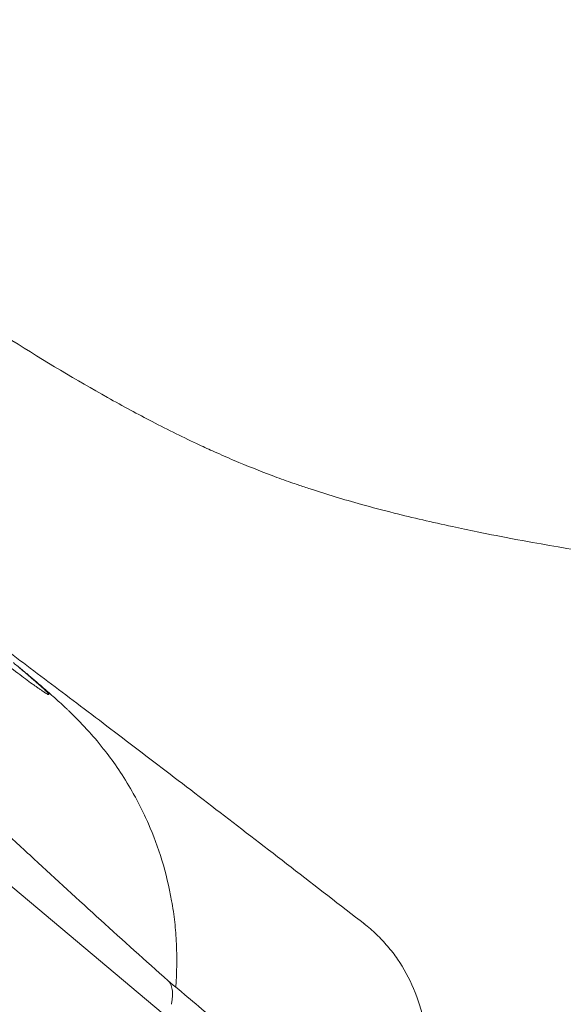
# Model space of a CAD drawing. Units: millimetres. Extents: x -3642 to 7745, y -7807 to 8346.
# Drawn here: x 1677 to 1692, y -277 to -249 of the extents above; entities that cross this region are included whole.
import ezdxf

# ---------------------------------------------------------------- set-up
doc = ezdxf.new("R2010")
doc.units = ezdxf.units.MM
doc.header["$MEASUREMENT"] = 0
doc.layers.add('PRO_Equipment', color=7, linetype='Continuous', lineweight=20)

msp = doc.modelspace()

# ---------------------------------------------------------------- linework, layer by layer
at = {"layer": 'PRO_Equipment'}
msp.add_line((2299.869, -796.1), (1495.639, -121.271), dxfattribs=at)
for points, knots in [([(1652.448, -249.872), (1654.846, -251.977), (1657.9, -254.667), (1661.331, -257.665), (1662.904, -259.033), (1664.464, -260.42), (1666.009, -261.823), (1666.931, -262.671), (1668.483, -264.103), (1669.864, -265.397), (1671.271, -266.719), (1671.491, -266.927), (1671.638, -267.065), (1671.709, -267.132), (1672.095, -267.495), (1672.763, -268.124), (1673.426, -268.748), (1673.745, -269.048), (1673.841, -269.139), (1673.866, -269.162), (1673.875, -269.17), (1673.878, -269.173), (1673.885, -269.18), (1673.902, -269.196), (1674.541, -269.796), (1675.167, -270.384), (1676.092, -271.247), (1676.4, -271.534), (1677.025, -272.116), (1678.585, -273.562), (1680.14, -274.98), (1681.4, -276.103)], [0, 0, 0, 0, 0.25, 0.3125, 0.34375, 0.40625, 0.46875, 0.5, 0.5, 0.625, 0.640625, 0.648438, 0.648438, 0.65625, 0.65625, 0.6875, 0.726563, 0.742188, 0.746094, 0.748047, 0.748047, 0.748291, 0.748291, 0.748779, 0.75, 0.8125, 0.8125, 0.84375, 0.84375, 0.875, 1, 1, 1, 1]), ([(1668.089, -252.029), (1668.136, -252.062), (1668.265, -252.153), (1668.645, -252.422), (1669.625, -253.116), (1671.598, -254.518), (1673.291, -255.702), (1674.392, -256.45), (1674.481, -256.51), (1674.808, -256.731), (1675.641, -257.289), (1676.461, -257.822), (1677.958, -258.767), (1678.848, -259.3), (1679.924, -259.903), (1680.352, -260.138), (1681.219, -260.597), (1681.846, -260.907), (1682.415, -261.173), (1682.558, -261.238), (1682.882, -261.384), (1683.433, -261.625), (1683.966, -261.837), (1684.49, -262.034), (1684.663, -262.096), (1684.904, -262.181), (1684.969, -262.204), (1685.15, -262.266), (1685.719, -262.456), (1686.593, -262.721), (1687.921, -263.072), (1689.001, -263.323), (1689.809, -263.493), (1690.398, -263.613), (1691.96, -263.918), (1693.684, -264.202), (1696.221, -264.586), (1697.398, -264.754), (1699.261, -265.015), (1700.213, -265.147), (1701.186, -265.283), (1701.675, -265.352), (1701.997, -265.397), (1702.977, -265.536), (1704.481, -265.753), (1705.871, -265.967), (1708.012, -266.311), (1710.968, -266.828), (1715.604, -267.894), (1718.766, -268.882), (1720.331, -269.46)], [0, 0, 0, 0, 0.00293, 0.007813, 0.023438, 0.0625, 0.126953, 0.126953, 0.132812, 0.132812, 0.148438, 0.1875, 0.1875, 0.25, 0.25, 0.265625, 0.28125, 0.316406, 0.316406, 0.328125, 0.328125, 0.34375, 0.375, 0.375, 0.390625, 0.390625, 0.396484, 0.396484, 0.40625, 0.445312, 0.46875, 0.507813, 0.523438, 0.523438, 0.546875, 0.625, 0.625, 0.6875, 0.6875, 0.71875, 0.734375, 0.734375, 0.742188, 0.75, 0.78125, 0.8125, 0.8125, 0.875, 0.9375, 1, 1, 1, 1]), ([(1677.075, -267.202), (1677.121, -267.241), (1677.165, -267.278), (1677.274, -267.369), (1677.475, -267.54), (1677.63, -267.674), (1677.696, -267.732), (1677.713, -267.748), (1677.715, -267.749), (1677.718, -267.752), (1677.725, -267.758), (1677.751, -267.781), (1677.85, -267.868), (1677.983, -267.992), (1678.022, -268.033), (1678.034, -268.046), (1678.036, -268.048), (1678.037, -268.049), (1678.039, -268.051), (1678.055, -268.07), (1678.078, -268.099), (1678.061, -268.1), (1678.026, -268.082), (1678.011, -268.074), (1678.01, -268.073), (1678, -268.068), (1677.976, -268.053), (1677.912, -268.012), (1677.866, -267.98), (1677.848, -267.968), (1677.812, -267.943), (1677.75, -267.9), (1677.69, -267.857), (1677.656, -267.833), (1677.633, -267.817), (1677.618, -267.806), (1677.545, -267.753), (1677.355, -267.614), (1676.815, -267.211), (1676.206, -266.743), (1675.328, -266.061), (1674.795, -265.642), (1674.234, -265.196), (1674.145, -265.125), (1674.108, -265.096), (1674.099, -265.088), (1674.094, -265.085), (1674.089, -265.08), (1674.048, -265.047), (1673.944, -264.965), (1673.787, -264.839), (1673.717, -264.783), (1673.677, -264.751), (1673.658, -264.735), (1673.627, -264.711), (1673.558, -264.655), (1673.422, -264.546), (1673.338, -264.478), (1673.289, -264.439), (1673.282, -264.432), (1673.27, -264.423), (1673.262, -264.417), (1673.23, -264.391), (1673.152, -264.328), (1672.943, -264.158), (1672.723, -263.979), (1672.558, -263.843), (1672.52, -263.812), (1672.514, -263.808), (1672.5, -263.796), (1672.492, -263.789), (1672.429, -263.737), (1672.25, -263.59), (1672.022, -263.401), (1671.862, -263.267)], [0, 0, 0, 0, 0.011719, 0.011719, 0.03125, 0.078125, 0.097656, 0.097656, 0.099609, 0.099609, 0.101562, 0.101562, 0.109375, 0.140625, 0.1875, 0.195313, 0.199219, 0.199219, 0.203125, 0.203125, 0.234375, 0.28125, 0.298828, 0.298828, 0.304687, 0.304687, 0.328125, 0.347656, 0.351562, 0.351562, 0.359375, 0.375, 0.390625, 0.398438, 0.398438, 0.40625, 0.40625, 0.4375, 0.5, 0.625, 0.625, 0.75, 0.765625, 0.773437, 0.773437, 0.775391, 0.775391, 0.777344, 0.78125, 0.800781, 0.808594, 0.810547, 0.8125, 0.814453, 0.814453, 0.818359, 0.828125, 0.845703, 0.845703, 0.849609, 0.849609, 0.851562, 0.851562, 0.859375, 0.875, 0.914062, 0.923828, 0.923828, 0.925293, 0.925293, 0.929688, 0.929688, 0.953125, 1, 1, 1, 1]), ([(1686.901, -274.523), (1686.21, -273.987), (1684.828, -272.916), (1683.5, -271.891), (1682.222, -270.909), (1680.989, -269.965), (1679.25, -268.64), (1678.168, -267.822), (1677.127, -267.038), (1676.625, -266.66), (1675.786, -266.029), (1675.44, -265.769), (1674.56, -265.106), (1674.049, -264.722), (1673.538, -264.337)], [0, 0, 0, 0, 0.125, 0.25, 0.25, 0.375, 0.5, 0.625, 0.625, 0.75, 0.75, 0.84375, 0.84375, 1, 1, 1, 1]), ([(1677.254, -267.345), (1677.346, -267.422), (1677.515, -267.564), (1677.736, -267.753), (1677.899, -267.894), (1677.993, -267.976), (1678.031, -268.01), (1678.065, -268.039), (1678.088, -268.06), (1678.212, -268.169), (1678.353, -268.296), (1678.512, -268.444), (1678.585, -268.513), (1678.646, -268.572), (1678.751, -268.673), (1678.883, -268.806), (1679.074, -269.005), (1679.264, -269.213), (1679.49, -269.484), (1679.69, -269.731), (1680.023, -270.188), (1680.276, -270.592), (1680.479, -270.949), (1680.634, -271.238), (1681.074, -272.174), (1681.42, -273.257), (1681.594, -274.463), (1681.657, -275.269), (1681.647, -275.877), (1681.614, -276.281)], [0, 0, 0, 0, 0.0625, 0.125, 0.1875, 0.222656, 0.228516, 0.232422, 0.25, 0.25, 0.34375, 0.390625, 0.390625, 0.40625, 0.4375, 0.46875, 0.5, 0.5625, 0.5625, 0.59375, 0.640625, 0.6875, 0.6875, 0.71875, 0.75, 0.875, 0.90625, 0.9375, 1, 1, 1, 1]), ([(1686.883, -274.51), (1687.004, -274.604), (1687.235, -274.801), (1687.545, -275.133), (1687.923, -275.618), (1688.143, -276.032), (1688.391, -276.62), (1688.49, -276.933), (1688.607, -277.429), (1688.637, -277.601), (1688.69, -277.953), (1688.729, -278.317), (1688.756, -279.073), (1688.692, -280.068), (1688.538, -280.918), (1688.38, -281.577), (1688.289, -281.913), (1688.153, -282.361), (1688.076, -282.586), (1688.037, -282.699)], [0, 0, 0, 0, 0.0625, 0.125, 0.1875, 0.3125, 0.3125, 0.4375, 0.4375, 0.5, 0.5, 0.5625, 0.625, 0.75, 0.875, 0.875, 0.9375, 0.96875, 1, 1, 1, 1]), ([(1683.279, -277.679), (1683.282, -277.682), (1683.257, -277.66), (1683.083, -277.514), (1682.664, -277.162), (1682.014, -276.617), (1681.591, -276.263), (1681.395, -276.098)], [0, 0, 0, 0, 0.125, 0.25, 0.5, 0.75, 1, 1, 1, 1]), ([(1681.395, -276.098), (1681.461, -276.153), (1681.51, -276.262), (1681.525, -276.408), (1681.526, -276.471), (1681.527, -276.503), (1681.522, -276.573), (1681.517, -276.644), (1681.504, -276.723), (1681.496, -276.764)], [0, 0, 0, 0, 0.5, 0.625, 0.625, 0.75, 0.75, 0.875, 1, 1, 1, 1])]:
    msp.add_open_spline(points, degree=3, knots=knots, dxfattribs=at)
msp.add_open_spline([(1681.395, -276.098), (1681.397, -276.1), (1681.399, -276.101), (1681.4, -276.103)], degree=3, dxfattribs=at)

doc.saveas('drawing.dxf')
